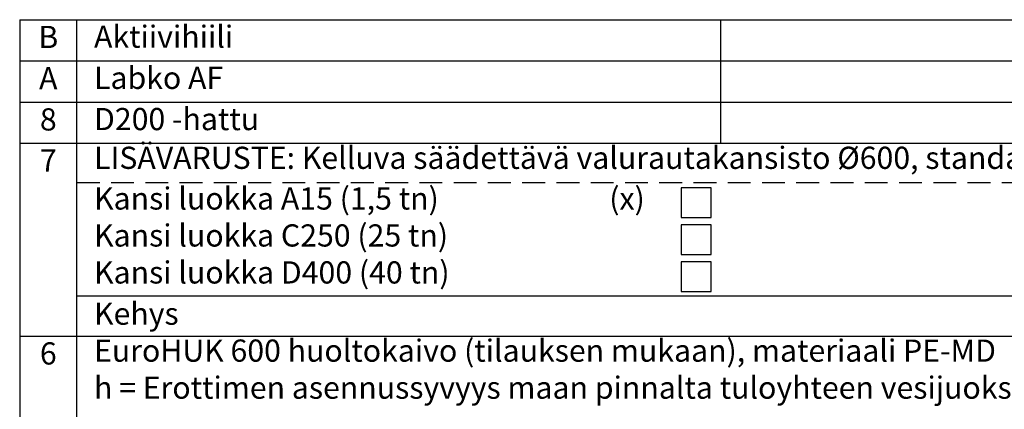
# Model space of a CAD drawing. Units: millimetres. Extents: x 284 to 10577, y 83 to 7362.
# Drawn here: x 5613 to 8847, y 2437 to 3716 of the extents above; entities that cross this region are included whole.
import ezdxf
from ezdxf.enums import TextEntityAlignment as Align

# ---------------------------------------------------------------- set-up
doc = ezdxf.new("R2010")
doc.units = ezdxf.units.MM
doc.header["$LTSCALE"] = 150
doc.linetypes.add('DASHED', pattern=[0.75, 0.5, -0.25])
doc.layers.add('Teksti', color=5, linetype='Continuous')
doc.styles.add('ROMANS', font='ROMANS.SHX')

msp = doc.modelspace()

# ---------------------------------------------------------------- linework, layer by layer
at = {"layer": 'Teksti'}
for p, q in [((5613.2, 3716.2), (10574.4, 3716.2)), ((5613.2, 3716.2), (5613.2, 1300.8)), ((5801, 1300.8), (5801, 3716.2)), ((7915.5, 3310.3), (7915.5, 3716.2)), ((5613.2, 3580.9), (10574.4, 3580.9)), ((5613.2, 3445.6), (10574.4, 3445.6)), ((5613.2, 3310.3), (10574.4, 3310.3)), ((5801, 2809.4), (10574.4, 2809.4)), ((5613.2, 2677.3), (10574.4, 2677.3))]:
    msp.add_line(p, q, dxfattribs=at)
at = {"layer": 'Teksti', "linetype": 'DASHED'}
msp.add_line((5801, 3181.9), (10574.4, 3181.9), dxfattribs=at)
at = {"layer": 'Teksti'}
for points in [[(7785.6, 3066.6), (7883.6, 3066.6), (7883.6, 3164.6), (7785.6, 3164.6)], [(7785.6, 2945.2), (7883.6, 2945.2), (7883.6, 3043.2), (7785.6, 3043.2)], [(7785.6, 2823.8), (7883.6, 2823.8), (7883.6, 2921.8), (7785.6, 2921.8)]]:
    msp.add_lwpolyline(points, close=True, dxfattribs=at)

# ---------------------------------------------------------------- texts
at = {"layer": 'Teksti', "style": 'ROMANS'}
for s, p in [('B', (5707.1, 3659.5)), ('A', (5707.1, 3524.2)), ('8', (5707.1, 3388.9)), ('7', (5707.1, 3253.7)), ('6', (5707.1, 2620.6))]:
    msp.add_text(s, height=72.9, dxfattribs=at).set_placement(p, align=Align.MIDDLE_CENTER)
at = {"layer": 'Teksti', "attachment_point": 1, "style": 'ROMANS'}
for s, insert, char_height in [('Aktiivihiili', (5857.3, 3696.9), 72.854), ('Labko AF', (5857.3, 3561.7), 72.85), ('D200 -hattu', (5857.3, 3426.4), 72.854), ('LISÄVARUSTE: Kelluva säädettävä valurautakansisto %%C600, standardi EN124 ', (5857.3, 3299.2), 72.854), ('Kansi luokka A15 (1,5 tn)       ', (5857.3, 3165.7), 72.854), ('(x)', (7549.3, 3165.7), 72.85), ('Kansi luokka C250 (25 tn)       ', (5857.3, 3044.3), 72.854), ('Kansi luokka D400 (40 tn)       ', (5857.3, 2922.9), 72.854), ('Kehys          ', (5857.3, 2787.6), 72.854), ('EuroHUK 600 huoltokaivo (tilauksen mukaan), materiaali PE-MD', (5857.3, 2666.2), 72.854), ('h = Erottimen asennussyvyys maan pinnalta tuloyhteen vesijuoksuun (mm)', (5857.3, 2544.7), 72.854)]:
    msp.add_mtext(s, dxfattribs=dict(at, insert=insert, char_height=char_height))

doc.saveas('drawing.dxf')
